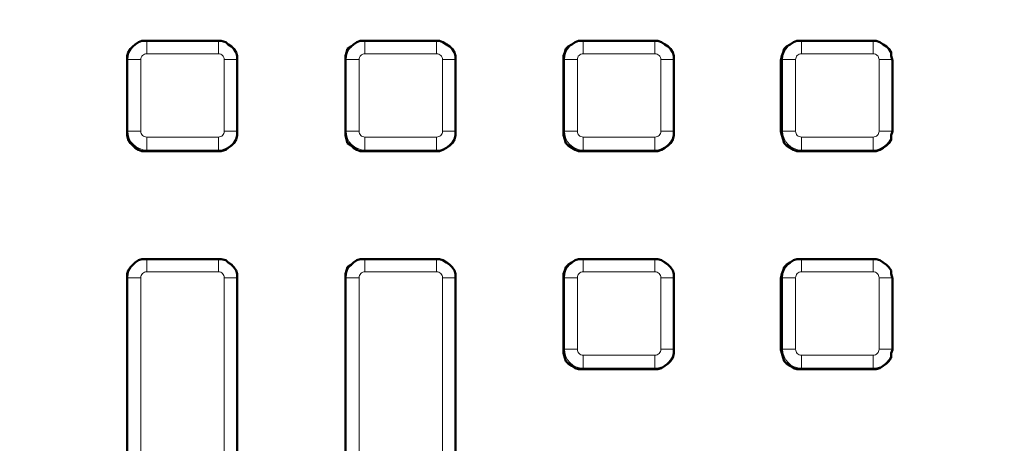
# Model space of a CAD drawing. Units: millimetres. Extents: x 1.7 to 23.8, y 1.9 to 16.
# Drawn here: x 4 to 5.2, y 7.6 to 8.1 of the extents above; entities that cross this region are included whole.
import ezdxf

# ---------------------------------------------------------------- set-up
doc = ezdxf.new("R2010")
doc.units = ezdxf.units.MM

msp = doc.modelspace()

# ---------------------------------------------------------------- linework, layer by layer
at = {"color": 7, "lineweight": 50}
for points in [[(3.0042, 9.025), (3.0028, 9.025), (3.0014, 9.0236), (3.0014, 9.0222), (3, 9.0208), (3.0014, 9.0208, 0.829976), (7.5208, 8.9222)], [(3.0139, 9.0028), (3.0139, 9.0014), (3.0153, 8.9986), (3.0167, 8.9931), (3.0181, 8.9847), (3.0194, 8.9764), (3.0194, 8.975, 0.361389), (5.2694, 7.1069, 0.354654), (7.5083, 8.9222)], [(3.3236, 8.0347), (3.325, 8.0361), (3.3278, 8.0361), (3.3306, 8.0361), (3.3333, 8.0347), (3.3333, 8.0333, 0.113682), (4.1292, 7.3208), (4.1319, 7.3194), (4.1333, 7.3167), (4.1333, 7.3139), (4.1333, 7.3125), (4.1333, 7.3097)], [(3.0736, 7.8514), (3.0722, 7.85), (3.0694, 7.8486), (3.0667, 7.8458), (3.0625, 7.8431), (3.0611, 7.8417), (3.05, 7.8347), (3.3042, 8.0125), (3.3056, 8.0139), (3.3083, 8.0139), (3.3111, 8.0125), (3.3125, 8.0111), (3.3139, 8.0097, 0.113593), (4.1125, 7.2972), (4.1139, 7.2958), (4.1153, 7.2931), (4.1153, 7.2917), (4.1167, 7.2889), (4.1153, 7.2861), (4.1111, 7.2792), (4.1111, 7.2778), (4.1111, 7.275)]]:
    msp.add_lwpolyline(points, format="xyb", dxfattribs=at)
at = {"color": 8, "lineweight": 18, "true_color": 0x808080}
for points in [[(7.5486, 8.9042, -0.825967), (2.9725, 9.0067), (2.9725, 9.0082), (2.9725, 9.0096), (2.9725, 9.011), (2.9725, 9.0122), (2.9725, 9.0131), (2.9725, 9.0139), (2.9725, 9.0144), (2.9725, 9.0146), (2.9739, 9.0144), (2.9752, 9.0141), (2.9765, 9.0135), (2.9776, 9.0127), (2.9786, 9.0117), (2.9794, 9.0106), (2.98, 9.0093), (2.9803, 9.008), (2.9815, 9.0116), (2.9823, 9.0138), (2.9825, 9.0143), (2.9824, 9.0147), (2.9822, 9.0166)], [(7.4936, 8.9231, -0.820132), (3.0362, 8.9784), (3.0772, 8.9784), (3.0801, 8.9789), (3.0828, 8.9794), (3.0854, 8.9799), (3.0877, 8.9803), (3.0896, 8.9807), (3.0911, 8.981), (3.0921, 8.9812), (3.0927, 8.9813)], [(2.9709, 8.8899), (2.9694, 8.8896), (2.968, 8.8893), (2.9667, 8.889), (2.9655, 8.8888), (2.9646, 8.8885), (2.9638, 8.8884), (2.9634, 8.8883), (2.9632, 8.8882, 0.783944), (7.5499, 8.7754)], [(2.9709, 8.8899, 0.783945), (7.5423, 8.7775)], [(3.7117, 7.6891), (3.7106, 7.688), (3.7096, 7.6869), (3.7087, 7.6859), (3.7079, 7.685), (3.7073, 7.6843), (3.7068, 7.6838), (3.7065, 7.6834), (3.7063, 7.6833, 0.387974), (6.8345, 7.6833), (6.8344, 7.6834), (6.8341, 7.6838), (6.8336, 7.6843), (6.8329, 7.685), (6.8321, 7.6859), (6.8312, 7.6869), (6.8302, 7.688), (6.8292, 7.6891, -0.387975), (3.7117, 7.6891), (3.7172, 7.6951), (3.7153, 7.698), (3.7149, 7.6989), (3.714, 7.703)], [(3.7204, 7.6966), (3.7202, 7.6964), (3.7192, 7.6953), (3.7182, 7.6942, 0.387618), (6.8227, 7.6942), (6.8237, 7.6951)]]:
    msp.add_lwpolyline(points, format="xyb", dxfattribs=at)
at = {"color": 7, "lineweight": 50}
for points in [[(4.1403, 7.9778), (4.2264, 7.9778), (4.2306, 7.9778), (4.2361, 7.9792), (4.2389, 7.9819), (4.2431, 7.9847), (4.2458, 7.9875), (4.2486, 7.9917), (4.25, 7.9972), (4.25, 8.0014), (4.25, 8.0875), (4.25, 8.0931), (4.2486, 8.0972), (4.2458, 8.1014), (4.2431, 8.1042), (4.2389, 8.1069), (4.2361, 8.1097), (4.2306, 8.1111), (4.2264, 8.1111), (4.1403, 8.1111), (4.1347, 8.1111), (4.1306, 8.1097), (4.1264, 8.1069), (4.1236, 8.1042), (4.1208, 8.1014), (4.1181, 8.0972), (4.1167, 8.0931), (4.1167, 8.0875), (4.1167, 8.0014), (4.1167, 7.9972), (4.1181, 7.9917), (4.1208, 7.9875), (4.1236, 7.9847), (4.1264, 7.9819), (4.1306, 7.9792), (4.1347, 7.9778)], [(4.5139, 8.0875), (4.5139, 8.0931), (4.5125, 8.0972), (4.5097, 8.1014), (4.5069, 8.1042), (4.5028, 8.1069), (4.4986, 8.1097), (4.4944, 8.1111), (4.4903, 8.1111), (4.4042, 8.1111), (4.3986, 8.1111), (4.3944, 8.1097), (4.3903, 8.1069), (4.3875, 8.1042), (4.3833, 8.1014), (4.3819, 8.0972), (4.3806, 8.0931), (4.3806, 8.0875), (4.3806, 8.0014), (4.3806, 7.9972), (4.3819, 7.9917), (4.3833, 7.9875), (4.3875, 7.9847), (4.3903, 7.9819), (4.3944, 7.9792), (4.3986, 7.9778), (4.4042, 7.9778), (4.4903, 7.9778), (4.4944, 7.9778), (4.4986, 7.9792), (4.5028, 7.9819), (4.5069, 7.9847), (4.5097, 7.9875), (4.5125, 7.9917), (4.5139, 7.9972), (4.5139, 8.0014)], [(4.6681, 8.1111), (4.6625, 8.1111), (4.6583, 8.1097), (4.6542, 8.1069), (4.65, 8.1042), (4.6472, 8.1014), (4.6458, 8.0972), (4.6444, 8.0931), (4.6444, 8.0875), (4.6444, 8.0014), (4.6444, 7.9972), (4.6458, 7.9917), (4.6472, 7.9875), (4.65, 7.9847), (4.6542, 7.9819), (4.6583, 7.9792), (4.6625, 7.9778), (4.6681, 7.9778), (4.7542, 7.9778), (4.7583, 7.9778), (4.7625, 7.9792), (4.7667, 7.9819), (4.7708, 7.9847), (4.7736, 7.9875), (4.7764, 7.9917), (4.7778, 7.9972), (4.7778, 8.0014), (4.7778, 8.0875), (4.7778, 8.0931), (4.7764, 8.0972), (4.7736, 8.1014), (4.7708, 8.1042), (4.7667, 8.1069), (4.7625, 8.1097), (4.7583, 8.1111), (4.7542, 8.1111)], [(5.0181, 8.1111), (4.9306, 8.1111), (4.9264, 8.1111), (4.9222, 8.1097), (4.9181, 8.1069), (4.9139, 8.1042), (4.9111, 8.1014), (4.9097, 8.0972), (4.9083, 8.0931), (4.9069, 8.0875), (4.9069, 8.0014), (4.9083, 7.9972), (4.9097, 7.9917), (4.9111, 7.9875), (4.9139, 7.9847), (4.9181, 7.9819), (4.9222, 7.9792), (4.9264, 7.9778), (4.9306, 7.9778), (5.0181, 7.9778), (5.0222, 7.9778), (5.0264, 7.9792), (5.0306, 7.9819), (5.0347, 7.9847), (5.0375, 7.9875), (5.0403, 7.9917), (5.0403, 7.9972), (5.0417, 8.0014), (5.0417, 8.0875), (5.0403, 8.0931), (5.0403, 8.0972), (5.0375, 8.1014), (5.0347, 8.1042), (5.0306, 8.1069), (5.0264, 8.1097), (5.0222, 8.1111)], [(4.7778, 7.7375), (4.7778, 7.8236), (4.7778, 7.8292), (4.7764, 7.8333), (4.7736, 7.8375), (4.7708, 7.8403), (4.7667, 7.8431), (4.7625, 7.8458), (4.7583, 7.8472), (4.7542, 7.8472), (4.6681, 7.8472), (4.6625, 7.8472), (4.6583, 7.8458), (4.6542, 7.8431), (4.65, 7.8403), (4.6472, 7.8375), (4.6458, 7.8333), (4.6444, 7.8292), (4.6444, 7.8236), (4.6444, 7.7375), (4.6444, 7.7333), (4.6458, 7.7278), (4.6472, 7.7236), (4.65, 7.7208), (4.6542, 7.7181), (4.6583, 7.7153), (4.6625, 7.7139), (4.6681, 7.7139), (4.7542, 7.7139), (4.7583, 7.7139), (4.7625, 7.7153), (4.7667, 7.7181), (4.7708, 7.7208), (4.7736, 7.7236), (4.7764, 7.7278), (4.7778, 7.7333)], [(5.0181, 7.7139), (5.0222, 7.7139), (5.0264, 7.7153), (5.0306, 7.7181), (5.0347, 7.7208), (5.0375, 7.7236), (5.0403, 7.7278), (5.0403, 7.7333), (5.0417, 7.7375), (5.0417, 7.8236), (5.0403, 7.8292), (5.0403, 7.8333), (5.0375, 7.8375), (5.0347, 7.8403), (5.0306, 7.8431), (5.0264, 7.8458), (5.0222, 7.8472), (5.0181, 7.8472), (4.9306, 7.8472), (4.9264, 7.8472), (4.9222, 7.8458), (4.9181, 7.8431), (4.9139, 7.8403), (4.9111, 7.8375), (4.9097, 7.8333), (4.9083, 7.8292), (4.9069, 7.8236), (4.9069, 7.7375), (4.9083, 7.7333), (4.9097, 7.7278), (4.9111, 7.7236), (4.9139, 7.7208), (4.9181, 7.7181), (4.9222, 7.7153), (4.9264, 7.7139), (4.9306, 7.7139)]]:
    msp.add_lwpolyline(points, close=True, dxfattribs=at)
at = {"color": 8, "lineweight": 18, "true_color": 0x808080}
for points in [[(4.1169, 8.0885), (4.1177, 8.0885), (4.1181, 8.0929), (4.1194, 8.0972), (4.1216, 8.1012), (4.1244, 8.1046), (4.1278, 8.1075), (4.1318, 8.1096), (4.1361, 8.1109), (4.1405, 8.1113)], [(4.1334, 8.0019), (4.1334, 8.0885), (4.1335, 8.0899), (4.1339, 8.0912), (4.1346, 8.0925), (4.1355, 8.0935), (4.1366, 8.0944), (4.1378, 8.0951), (4.1391, 8.0955), (4.1405, 8.0956), (4.1405, 8.0985), (4.1405, 8.1013), (4.1405, 8.1039), (4.1405, 8.1063), (4.1405, 8.1082), (4.1405, 8.1098), (4.1405, 8.1108), (4.1405, 8.1113)], [(4.1405, 8.1121), (4.1405, 8.1113), (4.2271, 8.1113)], [(4.2271, 8.1113), (4.2271, 8.1108), (4.2271, 8.1098), (4.2271, 8.1082), (4.2271, 8.1063), (4.2271, 8.1039), (4.2271, 8.1013), (4.2271, 8.0985), (4.2271, 8.0956), (4.1405, 8.0956)], [(4.2271, 8.1121), (4.2271, 8.1113), (4.2316, 8.1109), (4.2359, 8.1096), (4.2398, 8.1075), (4.2433, 8.1046), (4.2461, 8.1012), (4.2482, 8.0972), (4.2495, 8.093), (4.25, 8.0885)], [(4.3807, 8.0885), (4.3815, 8.0885), (4.3819, 8.0929), (4.3832, 8.0972), (4.3853, 8.1012), (4.3882, 8.1046), (4.3916, 8.1075), (4.3956, 8.1096), (4.3998, 8.1109), (4.4043, 8.1113)], [(4.4043, 8.1113), (4.4043, 8.1108), (4.4043, 8.1098), (4.4043, 8.1082), (4.4043, 8.1063), (4.4043, 8.1039), (4.4043, 8.1013), (4.4043, 8.0985), (4.4043, 8.0956), (4.4029, 8.0955), (4.4016, 8.0951), (4.4003, 8.0944), (4.3993, 8.0935), (4.3984, 8.0925), (4.3977, 8.0912), (4.3973, 8.0899), (4.3972, 8.0885), (4.3943, 8.0885), (4.3915, 8.0885), (4.3889, 8.0885), (4.3865, 8.0885), (4.3846, 8.0885), (4.383, 8.0885), (4.382, 8.0885), (4.3815, 8.0885)], [(4.4043, 8.1121), (4.4043, 8.1113), (4.4909, 8.1113)], [(4.4909, 8.1121), (4.4909, 8.1113), (4.4954, 8.1109), (4.4996, 8.1096), (4.5036, 8.1075), (4.507, 8.1046), (4.5099, 8.1012), (4.512, 8.0972), (4.5133, 8.093), (4.5137, 8.0885)], [(4.4909, 8.0956), (4.4909, 8.0985), (4.4909, 8.1013), (4.4909, 8.1039), (4.4909, 8.1063), (4.4909, 8.1082), (4.4909, 8.1098), (4.4909, 8.1108), (4.4909, 8.1113)], [(4.6445, 8.0885), (4.6453, 8.0885), (4.6457, 8.0929), (4.647, 8.0972), (4.6491, 8.1012), (4.6519, 8.1046), (4.6554, 8.1075), (4.6593, 8.1096), (4.6636, 8.1109), (4.6681, 8.1113)], [(4.6681, 8.1113), (4.6681, 8.1108), (4.6681, 8.1098), (4.6681, 8.1082), (4.6681, 8.1063), (4.6681, 8.1039), (4.6681, 8.1013), (4.6681, 8.0985), (4.6681, 8.0956), (4.6667, 8.0955), (4.6654, 8.0951), (4.6641, 8.0944), (4.663, 8.0935), (4.6621, 8.0925), (4.6615, 8.0912), (4.6611, 8.0899), (4.661, 8.0885), (4.658, 8.0885), (4.6552, 8.0885), (4.6526, 8.0885), (4.6503, 8.0885), (4.6484, 8.0885), (4.6468, 8.0885), (4.6458, 8.0885), (4.6453, 8.0885)], [(4.6681, 8.1121), (4.6681, 8.1113), (4.7547, 8.1113)], [(4.7547, 8.1113), (4.7547, 8.1108), (4.7547, 8.1098), (4.7547, 8.1082), (4.7547, 8.1063), (4.7547, 8.1039), (4.7547, 8.1013), (4.7547, 8.0985), (4.7547, 8.0956), (4.6681, 8.0956)], [(4.7547, 8.1121), (4.7547, 8.1113), (4.7591, 8.1109), (4.7634, 8.1096), (4.7674, 8.1075), (4.7708, 8.1046), (4.7737, 8.1012), (4.7758, 8.0972), (4.7771, 8.093), (4.7775, 8.0885)], [(4.9082, 8.0885), (4.909, 8.0885), (4.9095, 8.0929), (4.9108, 8.0972), (4.9129, 8.1012), (4.9157, 8.1046), (4.9192, 8.1075), (4.9231, 8.1096), (4.9274, 8.1109), (4.9319, 8.1113)], [(4.9319, 8.1113), (4.9319, 8.1108), (4.9319, 8.1098), (4.9319, 8.1082), (4.9319, 8.1063), (4.9319, 8.1039), (4.9319, 8.1013), (4.9319, 8.0985), (4.9319, 8.0956), (4.9305, 8.0955), (4.9291, 8.0951), (4.9279, 8.0944), (4.9268, 8.0935), (4.9259, 8.0925), (4.9253, 8.0912), (4.9249, 8.0899), (4.9247, 8.0885)], [(4.9319, 8.1121), (4.9319, 8.1113), (5.0185, 8.1113)], [(5.0185, 8.1121), (5.0185, 8.1113), (5.0229, 8.1109), (5.0272, 8.1096), (5.0312, 8.1075), (5.0346, 8.1046), (5.0374, 8.1012), (5.0395, 8.0972), (5.0408, 8.093), (5.0413, 8.0885)], [(5.0413, 8.0885), (5.0408, 8.0885), (5.0397, 8.0885), (5.0382, 8.0885), (5.0362, 8.0885), (5.0339, 8.0885), (5.0313, 8.0885), (5.0285, 8.0885), (5.0256, 8.0885), (5.0255, 8.0899), (5.0251, 8.0912), (5.0244, 8.0925), (5.0235, 8.0935), (5.0224, 8.0944), (5.0212, 8.0951), (5.0199, 8.0955), (5.0185, 8.0956), (5.0185, 8.0985), (5.0185, 8.1013), (5.0185, 8.1039), (5.0185, 8.1063), (5.0185, 8.1082), (5.0185, 8.1098), (5.0185, 8.1108), (5.0185, 8.1113)], [(4.25, 8.0885), (4.2494, 8.0885), (4.2484, 8.0885), (4.2469, 8.0885), (4.2449, 8.0885), (4.2426, 8.0885), (4.24, 8.0885), (4.2372, 8.0885), (4.2343, 8.0885), (4.2341, 8.0899), (4.2337, 8.0912), (4.2331, 8.0925), (4.2322, 8.0935), (4.2311, 8.0944), (4.2299, 8.0951), (4.2285, 8.0955), (4.2271, 8.0956)], [(4.5137, 8.0885), (4.5132, 8.0885), (4.5122, 8.0885), (4.5106, 8.0885), (4.5087, 8.0885), (4.5064, 8.0885), (4.5037, 8.0885), (4.5009, 8.0885), (4.498, 8.0885), (4.4979, 8.0899), (4.4975, 8.0912), (4.4968, 8.0925), (4.496, 8.0935), (4.4949, 8.0944), (4.4936, 8.0951), (4.4923, 8.0955), (4.4909, 8.0956), (4.4043, 8.0956)], [(4.7775, 8.0885), (4.777, 8.0885), (4.7759, 8.0885), (4.7744, 8.0885), (4.7725, 8.0885), (4.7701, 8.0885), (4.7675, 8.0885), (4.7647, 8.0885), (4.7618, 8.0885), (4.7617, 8.0899), (4.7613, 8.0912), (4.7606, 8.0925), (4.7597, 8.0935), (4.7586, 8.0944), (4.7574, 8.0951), (4.7561, 8.0955), (4.7547, 8.0956)], [(5.0185, 8.0956), (4.9319, 8.0956)], [(4.1334, 8.0885), (4.1305, 8.0885), (4.1277, 8.0885), (4.1251, 8.0885), (4.1228, 8.0885), (4.1208, 8.0885), (4.1193, 8.0885), (4.1182, 8.0885), (4.1177, 8.0885)], [(4.1177, 8.0885), (4.1177, 8.0019), (4.1182, 8.0019), (4.1193, 8.0019), (4.1208, 8.0019), (4.1228, 8.0019), (4.1251, 8.0019), (4.1277, 8.0019), (4.1305, 8.0019), (4.1334, 8.0019)], [(4.2271, 7.9948), (4.2285, 7.9949), (4.2299, 7.9953), (4.2311, 7.996), (4.2322, 7.9968), (4.2331, 7.9979), (4.2337, 7.9992), (4.2341, 8.0005), (4.2343, 8.0019), (4.2343, 8.0885)], [(4.2508, 8.0885), (4.2499, 8.0885), (4.2499, 8.0019)], [(4.3815, 8.0885), (4.3815, 8.0019), (4.382, 8.0019), (4.3831, 8.0019), (4.3846, 8.0019), (4.3865, 8.0019), (4.3889, 8.0019), (4.3915, 8.0019), (4.3943, 8.0019), (4.3972, 8.0019)], [(4.3972, 8.0885), (4.3972, 8.0019)], [(4.4909, 7.9948), (4.4923, 7.9949), (4.4936, 7.9953), (4.4949, 7.996), (4.496, 7.9968), (4.4968, 7.9979), (4.4975, 7.9992), (4.4979, 8.0005), (4.498, 8.0019), (4.498, 8.0885)], [(4.5145, 8.0885), (4.5137, 8.0885), (4.5137, 8.0019)], [(4.6453, 8.0885), (4.6453, 8.0019), (4.6458, 8.0019), (4.6468, 8.0019), (4.6484, 8.0019), (4.6503, 8.0019), (4.6526, 8.0019), (4.6552, 8.0019), (4.658, 8.0019), (4.661, 8.0019)], [(4.661, 8.0885), (4.661, 8.0019)], [(4.7547, 7.9948), (4.7561, 7.9949), (4.7574, 7.9953), (4.7586, 7.996), (4.7597, 7.9968), (4.7606, 7.9979), (4.7613, 7.9992), (4.7617, 8.0005), (4.7618, 8.0019), (4.7618, 8.0885)], [(4.7783, 8.0885), (4.7775, 8.0885), (4.7775, 8.0019)], [(4.909, 8.0885), (4.909, 8.0019), (4.9096, 8.0019), (4.9106, 8.0019), (4.9121, 8.0019), (4.9141, 8.0019), (4.9164, 8.0019), (4.919, 8.0019), (4.9218, 8.0019), (4.9247, 8.0019)], [(4.909, 8.0885), (4.9096, 8.0885), (4.9106, 8.0885), (4.9121, 8.0885), (4.9141, 8.0885), (4.9164, 8.0885), (4.919, 8.0885), (4.9218, 8.0885), (4.9247, 8.0885), (4.9247, 8.0019)], [(5.0185, 7.9948), (5.0199, 7.9949), (5.0212, 7.9953), (5.0224, 7.996), (5.0235, 7.9968), (5.0244, 7.9979), (5.0251, 7.9992), (5.0255, 8.0005), (5.0256, 8.0019), (5.0256, 8.0885)], [(5.0421, 8.0885), (5.0413, 8.0885), (5.0413, 8.0019)], [(4.1177, 8.0019), (4.1169, 8.0019)], [(4.1177, 8.0019), (4.1181, 7.9974), (4.1194, 7.9932), (4.1215, 7.9892), (4.1244, 7.9858), (4.1278, 7.9829), (4.1318, 7.9808), (4.1361, 7.9795), (4.1405, 7.9791), (4.1405, 7.9796), (4.1405, 7.9806), (4.1405, 7.9822), (4.1405, 7.9841), (4.1405, 7.9864), (4.1405, 7.9891), (4.1405, 7.9918), (4.1405, 7.9948)], [(4.1334, 8.0019), (4.1335, 8.0005), (4.1339, 7.9992), (4.1346, 7.9979), (4.1355, 7.9968), (4.1366, 7.996), (4.1378, 7.9953), (4.1391, 7.9949), (4.1405, 7.9948), (4.2271, 7.9948)], [(4.2343, 8.0019), (4.2372, 8.0019), (4.24, 8.0019), (4.2426, 8.0019), (4.2449, 8.0019), (4.2468, 8.0019), (4.2484, 8.0019), (4.2494, 8.0019), (4.2499, 8.0019), (4.2495, 7.9974), (4.2482, 7.9932), (4.2461, 7.9892), (4.2433, 7.9858), (4.2398, 7.9829), (4.2359, 7.9808), (4.2316, 7.9795), (4.2271, 7.9791)], [(4.2499, 8.0019), (4.2508, 8.0019)], [(4.3815, 8.0019), (4.3807, 8.0019)], [(4.4043, 7.9948), (4.4043, 7.9918), (4.4043, 7.9891), (4.4043, 7.9864), (4.4043, 7.9841), (4.4043, 7.9822), (4.4043, 7.9806), (4.4043, 7.9796), (4.4043, 7.9791), (4.3999, 7.9795), (4.3956, 7.9808), (4.3916, 7.9829), (4.3882, 7.9858), (4.3853, 7.9892), (4.3832, 7.9932), (4.3819, 7.9974), (4.3815, 8.0019)], [(4.3972, 8.0019), (4.3973, 8.0005), (4.3977, 7.9992), (4.3984, 7.9979), (4.3993, 7.9968), (4.4003, 7.996), (4.4016, 7.9953), (4.4029, 7.9949), (4.4043, 7.9948), (4.4909, 7.9948)], [(4.4909, 7.9791), (4.4954, 7.9795), (4.4996, 7.9808), (4.5036, 7.9829), (4.507, 7.9858), (4.5099, 7.9892), (4.512, 7.9932), (4.5133, 7.9974), (4.5137, 8.0019), (4.5132, 8.0019), (4.5122, 8.0019), (4.5106, 8.0019), (4.5087, 8.0019), (4.5064, 8.0019), (4.5037, 8.0019), (4.5009, 8.0019), (4.498, 8.0019)], [(4.5137, 8.0019), (4.5145, 8.0019)], [(4.6453, 8.0019), (4.6445, 8.0019)], [(4.6453, 8.0019), (4.6457, 7.9974), (4.647, 7.9932), (4.6491, 7.9892), (4.652, 7.9858), (4.6554, 7.9829), (4.6593, 7.9808), (4.6636, 7.9795), (4.6681, 7.9791), (4.6681, 7.9796), (4.6681, 7.9806), (4.6681, 7.9822), (4.6681, 7.9841), (4.6681, 7.9864), (4.6681, 7.9891), (4.6681, 7.9918), (4.6681, 7.9948)], [(4.661, 8.0019), (4.6611, 8.0005), (4.6615, 7.9992), (4.6621, 7.9979), (4.663, 7.9968), (4.6641, 7.996), (4.6654, 7.9953), (4.6667, 7.9949), (4.6681, 7.9948), (4.7547, 7.9948)], [(4.7547, 7.9791), (4.7591, 7.9795), (4.7634, 7.9808), (4.7674, 7.9829), (4.7708, 7.9858), (4.7737, 7.9892), (4.7758, 7.9932), (4.7771, 7.9974), (4.7775, 8.0019), (4.777, 8.0019), (4.7759, 8.0019), (4.7744, 8.0019), (4.7724, 8.0019), (4.7701, 8.0019), (4.7675, 8.0019), (4.7647, 8.0019), (4.7618, 8.0019)], [(4.7775, 8.0019), (4.7783, 8.0019)], [(4.909, 8.0019), (4.9082, 8.0019)], [(4.9319, 7.9948), (4.9319, 7.9918), (4.9319, 7.9891), (4.9319, 7.9864), (4.9319, 7.9841), (4.9319, 7.9822), (4.9319, 7.9806), (4.9319, 7.9796), (4.9319, 7.9791), (4.9274, 7.9795), (4.9231, 7.9808), (4.9192, 7.9829), (4.9157, 7.9858), (4.9129, 7.9892), (4.9108, 7.9932), (4.9095, 7.9974), (4.909, 8.0019)], [(4.9247, 8.0019), (4.9249, 8.0005), (4.9253, 7.9992), (4.9259, 7.9979), (4.9268, 7.9968), (4.9279, 7.996), (4.9291, 7.9953), (4.9305, 7.9949), (4.9319, 7.9948), (5.0185, 7.9948)], [(5.0185, 7.9791), (5.0229, 7.9795), (5.0272, 7.9808), (5.0311, 7.9829), (5.0346, 7.9858), (5.0374, 7.9892), (5.0395, 7.9932), (5.0408, 7.9974), (5.0413, 8.0019), (5.0408, 8.0019), (5.0397, 8.0019), (5.0382, 8.0019), (5.0362, 8.0019), (5.0339, 8.0019), (5.0313, 8.0019), (5.0285, 8.0019), (5.0256, 8.0019)], [(5.0413, 8.0019), (5.0421, 8.0019)], [(4.1405, 7.9791), (4.2271, 7.9791), (4.2271, 7.9796), (4.2271, 7.9806), (4.2271, 7.9822), (4.2271, 7.9841), (4.2271, 7.9864), (4.2271, 7.9891), (4.2271, 7.9918), (4.2271, 7.9948)], [(4.4043, 7.9791), (4.4909, 7.9791), (4.4909, 7.9796), (4.4909, 7.9806), (4.4909, 7.9822), (4.4909, 7.9841), (4.4909, 7.9864), (4.4909, 7.9891), (4.4909, 7.9918), (4.4909, 7.9948)], [(4.6681, 7.9791), (4.7547, 7.9791), (4.7547, 7.9796), (4.7547, 7.9806), (4.7547, 7.9822), (4.7547, 7.9841), (4.7547, 7.9864), (4.7547, 7.9891), (4.7547, 7.9918), (4.7547, 7.9948)], [(5.0185, 7.9948), (5.0185, 7.9918), (5.0185, 7.9891), (5.0185, 7.9864), (5.0185, 7.9841), (5.0185, 7.9822), (5.0185, 7.9806), (5.0185, 7.9796), (5.0185, 7.9791), (4.9319, 7.9791)], [(4.1405, 7.9791), (4.1405, 7.9783)], [(4.2271, 7.9791), (4.2271, 7.9783)], [(4.4043, 7.9791), (4.4043, 7.9783)], [(4.4909, 7.9791), (4.4909, 7.9783)], [(4.6681, 7.9791), (4.6681, 7.9783)], [(4.7547, 7.9791), (4.7547, 7.9783)], [(4.9319, 7.9791), (4.9319, 7.9783)], [(5.0185, 7.9791), (5.0185, 7.9783)], [(4.1405, 7.8475), (4.1361, 7.8471), (4.1318, 7.8458), (4.1278, 7.8437), (4.1244, 7.8409), (4.1216, 7.8374), (4.1194, 7.8335), (4.1181, 7.8292), (4.1177, 7.8247), (4.1182, 7.8247), (4.1193, 7.8247), (4.1208, 7.8247), (4.1228, 7.8247), (4.1251, 7.8247), (4.1277, 7.8247), (4.1305, 7.8247), (4.1334, 7.8247)], [(4.1405, 7.8475), (4.1405, 7.8483)], [(4.2271, 7.8475), (4.2271, 7.847), (4.2271, 7.846), (4.2271, 7.8444), (4.2271, 7.8425), (4.2271, 7.8402), (4.2271, 7.8376), (4.2271, 7.8347), (4.2271, 7.8318), (4.1405, 7.8318)], [(4.2271, 7.8475), (4.1405, 7.8475), (4.1405, 7.847), (4.1405, 7.846), (4.1405, 7.8444), (4.1405, 7.8425), (4.1405, 7.8402), (4.1405, 7.8375), (4.1405, 7.8348), (4.1405, 7.8318)], [(4.2271, 7.8483), (4.2271, 7.8475), (4.2316, 7.8471), (4.2359, 7.8458), (4.2398, 7.8437), (4.2433, 7.8409), (4.2461, 7.8374), (4.2482, 7.8334), (4.2495, 7.8292), (4.2499, 7.8247)], [(4.4043, 7.8475), (4.3998, 7.8471), (4.3956, 7.8458), (4.3916, 7.8437), (4.3882, 7.8409), (4.3853, 7.8374), (4.3832, 7.8335), (4.3819, 7.8292), (4.3815, 7.8247), (4.382, 7.8247), (4.3831, 7.8247), (4.3846, 7.8247), (4.3865, 7.8247), (4.3889, 7.8247), (4.3915, 7.8247), (4.3943, 7.8247), (4.3972, 7.8247)], [(4.4043, 7.8475), (4.4043, 7.8483)], [(4.4043, 7.8318), (4.4909, 7.8318), (4.4909, 7.8347), (4.4909, 7.8376), (4.4909, 7.8402), (4.4909, 7.8425), (4.4909, 7.8444), (4.4909, 7.846), (4.4909, 7.847), (4.4909, 7.8475)], [(4.4909, 7.8475), (4.4043, 7.8475), (4.4043, 7.847), (4.4043, 7.846), (4.4043, 7.8444), (4.4043, 7.8425), (4.4043, 7.8402), (4.4043, 7.8375), (4.4043, 7.8348), (4.4043, 7.8318)], [(4.4909, 7.8483), (4.4909, 7.8475), (4.4954, 7.8471), (4.4996, 7.8458), (4.5036, 7.8437), (4.507, 7.8409), (4.5099, 7.8374), (4.512, 7.8334), (4.5133, 7.8292), (4.5137, 7.8247)], [(4.6445, 7.8247), (4.6453, 7.8247), (4.6457, 7.8292), (4.647, 7.8335), (4.6491, 7.8374), (4.6519, 7.8408), (4.6554, 7.8437), (4.6593, 7.8458), (4.6636, 7.8471), (4.6681, 7.8475)], [(4.6453, 7.8247), (4.6458, 7.8247), (4.6468, 7.8247), (4.6484, 7.8247), (4.6503, 7.8247), (4.6526, 7.8247), (4.6552, 7.8247), (4.658, 7.8247), (4.661, 7.8247), (4.6611, 7.8261), (4.6615, 7.8274), (4.6621, 7.8287), (4.663, 7.8298), (4.6641, 7.8307), (4.6654, 7.8313), (4.6667, 7.8317), (4.6681, 7.8318), (4.6681, 7.8347), (4.6681, 7.8376), (4.6681, 7.8402), (4.6681, 7.8425), (4.6681, 7.8444), (4.6681, 7.846), (4.6681, 7.847), (4.6681, 7.8475)], [(4.6681, 7.8483), (4.6681, 7.8475), (4.7547, 7.8475)], [(4.7547, 7.8475), (4.7547, 7.847), (4.7547, 7.846), (4.7547, 7.8444), (4.7547, 7.8425), (4.7547, 7.8402), (4.7547, 7.8376), (4.7547, 7.8347), (4.7547, 7.8318), (4.6681, 7.8318)], [(4.7547, 7.8483), (4.7547, 7.8475), (4.7591, 7.8471), (4.7634, 7.8458), (4.7674, 7.8437), (4.7708, 7.8409), (4.7737, 7.8374), (4.7758, 7.8334), (4.7771, 7.8292), (4.7775, 7.8247)], [(4.9082, 7.8247), (4.909, 7.8247), (4.9095, 7.8292), (4.9108, 7.8335), (4.9129, 7.8374), (4.9157, 7.8408), (4.9192, 7.8437), (4.9231, 7.8458), (4.9274, 7.8471), (4.9319, 7.8475)], [(4.909, 7.8247), (4.9096, 7.8247), (4.9106, 7.8247), (4.9121, 7.8247), (4.9141, 7.8247), (4.9164, 7.8247), (4.919, 7.8247), (4.9218, 7.8247), (4.9247, 7.8247), (4.9249, 7.8261), (4.9253, 7.8274), (4.9259, 7.8287), (4.9268, 7.8298), (4.9279, 7.8307), (4.9291, 7.8313), (4.9305, 7.8317), (4.9319, 7.8318), (4.9319, 7.8347), (4.9319, 7.8376), (4.9319, 7.8402), (4.9319, 7.8425), (4.9319, 7.8444), (4.9319, 7.846), (4.9319, 7.847), (4.9319, 7.8475)], [(4.9319, 7.8483), (4.9319, 7.8475), (5.0185, 7.8475)], [(5.0185, 7.8475), (5.0185, 7.847), (5.0185, 7.846), (5.0185, 7.8444), (5.0185, 7.8425), (5.0185, 7.8402), (5.0185, 7.8376), (5.0185, 7.8347), (5.0185, 7.8318), (4.9319, 7.8318)], [(5.0185, 7.8483), (5.0185, 7.8475), (5.0229, 7.8471), (5.0272, 7.8458), (5.0312, 7.8437), (5.0346, 7.8409), (5.0374, 7.8374), (5.0395, 7.8334), (5.0408, 7.8292), (5.0413, 7.8247)], [(4.1405, 7.8318), (4.1391, 7.8317), (4.1378, 7.8313), (4.1366, 7.8307), (4.1355, 7.8298), (4.1346, 7.8287), (4.1339, 7.8274), (4.1335, 7.8261), (4.1334, 7.8247)], [(4.2271, 7.8318), (4.2285, 7.8317), (4.2299, 7.8313), (4.2311, 7.8306), (4.2322, 7.8298), (4.233, 7.8287), (4.2337, 7.8274), (4.2341, 7.8261), (4.2343, 7.8247), (4.2372, 7.8247), (4.24, 7.8247), (4.2426, 7.8247), (4.2449, 7.8247), (4.2469, 7.8247), (4.2484, 7.8247), (4.2494, 7.8247), (4.25, 7.8247)], [(4.4043, 7.8318), (4.4029, 7.8317), (4.4016, 7.8313), (4.4003, 7.8307), (4.3993, 7.8298), (4.3984, 7.8287), (4.3977, 7.8274), (4.3973, 7.8261), (4.3972, 7.8247)], [(4.5137, 7.8247), (4.5132, 7.8247), (4.5122, 7.8247), (4.5106, 7.8247), (4.5087, 7.8247), (4.5064, 7.8247), (4.5037, 7.8247), (4.5009, 7.8247), (4.498, 7.8247), (4.4979, 7.8261), (4.4975, 7.8274), (4.4968, 7.8287), (4.496, 7.8298), (4.4949, 7.8306), (4.4936, 7.8313), (4.4923, 7.8317), (4.4909, 7.8318)], [(4.7775, 7.8247), (4.777, 7.8247), (4.7759, 7.8247), (4.7744, 7.8247), (4.7725, 7.8247), (4.7701, 7.8247), (4.7675, 7.8247), (4.7647, 7.8247), (4.7618, 7.8247), (4.7617, 7.8261), (4.7613, 7.8274), (4.7606, 7.8287), (4.7597, 7.8298), (4.7586, 7.8307), (4.7574, 7.8313), (4.7561, 7.8317), (4.7547, 7.8318)], [(5.0413, 7.8247), (5.0408, 7.8247), (5.0397, 7.8247), (5.0382, 7.8247), (5.0362, 7.8247), (5.0339, 7.8247), (5.0313, 7.8247), (5.0285, 7.8247), (5.0256, 7.8247), (5.0255, 7.8261), (5.0251, 7.8274), (5.0244, 7.8287), (5.0235, 7.8298), (5.0224, 7.8307), (5.0212, 7.8313), (5.0199, 7.8317), (5.0185, 7.8318)], [(4.1177, 7.8247), (4.1169, 7.8247)], [(4.1177, 7.8247), (4.1177, 7.4887), (4.1182, 7.4887), (4.1193, 7.4887), (4.1208, 7.4887), (4.1228, 7.4887), (4.1251, 7.4887), (4.1277, 7.4887), (4.1305, 7.4887), (4.1334, 7.4887)], [(4.1334, 7.8247), (4.1334, 7.4887)], [(4.2343, 7.8247), (4.2343, 7.4399), (4.2372, 7.4399), (4.24, 7.4399), (4.2426, 7.4399), (4.2449, 7.4399), (4.2469, 7.4399), (4.2484, 7.4399), (4.2494, 7.4399), (4.25, 7.4399)], [(4.2508, 7.8247), (4.2499, 7.8247), (4.2499, 7.4399)], [(4.3815, 7.8247), (4.3807, 7.8247)], [(4.3815, 7.8247), (4.3815, 7.3553), (4.382, 7.3553), (4.3831, 7.3553), (4.3846, 7.3553), (4.3865, 7.3553), (4.3889, 7.3553), (4.3915, 7.3553), (4.3943, 7.3553), (4.3972, 7.3553)], [(4.3972, 7.8247), (4.3972, 7.3553)], [(4.5137, 7.3206), (4.5132, 7.3206), (4.5122, 7.3206), (4.5106, 7.3206), (4.5087, 7.3206), (4.5064, 7.3206), (4.5037, 7.3206), (4.5009, 7.3206), (4.498, 7.3206), (4.498, 7.8247)], [(4.5145, 7.8247), (4.5137, 7.8247), (4.5137, 7.3206)], [(4.6453, 7.8247), (4.6453, 7.7381), (4.6458, 7.7381), (4.6468, 7.7381), (4.6484, 7.7381), (4.6503, 7.7381), (4.6526, 7.7381), (4.6552, 7.7381), (4.658, 7.7381), (4.661, 7.7381)], [(4.661, 7.8247), (4.661, 7.7381)], [(4.7547, 7.731), (4.7561, 7.7311), (4.7574, 7.7315), (4.7586, 7.7322), (4.7597, 7.7331), (4.7606, 7.7341), (4.7613, 7.7354), (4.7617, 7.7367), (4.7618, 7.7381), (4.7618, 7.8247)], [(4.7783, 7.8247), (4.7775, 7.8247), (4.7775, 7.7381)], [(4.909, 7.8247), (4.909, 7.7381), (4.9096, 7.7381), (4.9106, 7.7381), (4.9121, 7.7381), (4.9141, 7.7381), (4.9164, 7.7381), (4.919, 7.7381), (4.9218, 7.7381), (4.9247, 7.7381)], [(4.9247, 7.8247), (4.9247, 7.7381)], [(5.0185, 7.731), (5.0199, 7.7311), (5.0212, 7.7315), (5.0224, 7.7322), (5.0235, 7.7331), (5.0244, 7.7341), (5.0251, 7.7354), (5.0255, 7.7367), (5.0256, 7.7381), (5.0256, 7.8247)], [(5.0421, 7.8247), (5.0413, 7.8247), (5.0413, 7.7381)], [(4.6453, 7.7381), (4.6445, 7.7381)], [(4.6453, 7.7381), (4.6457, 7.7337), (4.647, 7.7294), (4.6491, 7.7254), (4.652, 7.722), (4.6554, 7.7191), (4.6593, 7.717), (4.6636, 7.7157), (4.6681, 7.7153), (4.6681, 7.7158), (4.6681, 7.7169), (4.6681, 7.7184), (4.6681, 7.7203), (4.6681, 7.7227), (4.6681, 7.7253), (4.6681, 7.7281), (4.6681, 7.731)], [(4.661, 7.7381), (4.6611, 7.7367), (4.6615, 7.7354), (4.6621, 7.7341), (4.663, 7.7331), (4.6641, 7.7322), (4.6654, 7.7315), (4.6667, 7.7311), (4.6681, 7.731), (4.7547, 7.731)], [(4.7618, 7.7381), (4.7647, 7.7381), (4.7675, 7.7381), (4.7701, 7.7381), (4.7724, 7.7381), (4.7744, 7.7381), (4.7759, 7.7381), (4.777, 7.7381), (4.7775, 7.7381), (4.7771, 7.7337), (4.7758, 7.7294), (4.7737, 7.7254), (4.7708, 7.722), (4.7674, 7.7191), (4.7634, 7.717), (4.7591, 7.7157), (4.7547, 7.7153)], [(4.7775, 7.7381), (4.7783, 7.7381)], [(4.909, 7.7381), (4.9082, 7.7381)], [(4.9319, 7.731), (4.9319, 7.7281), (4.9319, 7.7253), (4.9319, 7.7227), (4.9319, 7.7203), (4.9319, 7.7184), (4.9319, 7.7169), (4.9319, 7.7158), (4.9319, 7.7153), (4.9274, 7.7157), (4.9231, 7.717), (4.9192, 7.7191), (4.9157, 7.722), (4.9129, 7.7254), (4.9108, 7.7294), (4.9095, 7.7337), (4.909, 7.7381)], [(4.9247, 7.7381), (4.9249, 7.7367), (4.9253, 7.7354), (4.9259, 7.7341), (4.9268, 7.7331), (4.9279, 7.7322), (4.9291, 7.7315), (4.9305, 7.7311), (4.9319, 7.731), (5.0185, 7.731)], [(5.0256, 7.7381), (5.0285, 7.7381), (5.0313, 7.7381), (5.0339, 7.7381), (5.0362, 7.7381), (5.0382, 7.7381), (5.0397, 7.7381), (5.0408, 7.7381), (5.0413, 7.7381), (5.0408, 7.7337), (5.0395, 7.7294), (5.0374, 7.7254), (5.0346, 7.722), (5.0311, 7.7191), (5.0272, 7.717), (5.0229, 7.7157), (5.0185, 7.7153)], [(5.0413, 7.7381), (5.0421, 7.7381)], [(4.7547, 7.731), (4.7547, 7.7281), (4.7547, 7.7253), (4.7547, 7.7227), (4.7547, 7.7203), (4.7547, 7.7184), (4.7547, 7.7169), (4.7547, 7.7158), (4.7547, 7.7153), (4.6681, 7.7153)], [(4.9319, 7.7153), (5.0185, 7.7153), (5.0185, 7.7158), (5.0185, 7.7169), (5.0185, 7.7184), (5.0185, 7.7203), (5.0185, 7.7227), (5.0185, 7.7253), (5.0185, 7.7281), (5.0185, 7.731)], [(4.6681, 7.7153), (4.6681, 7.7145)], [(4.7547, 7.7153), (4.7547, 7.7145)], [(4.9319, 7.7153), (4.9319, 7.7145)], [(5.0185, 7.7153), (5.0185, 7.7145)]]:
    msp.add_lwpolyline(points, dxfattribs=at)
at = {"color": 7, "lineweight": 50}
for points in [[(4.25, 7.4472), (4.25, 7.8236), (4.25, 7.8292), (4.2486, 7.8333), (4.2458, 7.8375), (4.2431, 7.8403), (4.2389, 7.8431), (4.2361, 7.8458), (4.2306, 7.8472), (4.2264, 7.8472), (4.1403, 7.8472), (4.1347, 7.8472), (4.1306, 7.8458), (4.1264, 7.8431), (4.1236, 7.8403), (4.1208, 7.8375), (4.1181, 7.8333), (4.1167, 7.8292), (4.1167, 7.8236), (4.1167, 7.5236)], [(4.5139, 7.3306), (4.5139, 7.8236), (4.5139, 7.8292), (4.5125, 7.8333), (4.5097, 7.8375), (4.5069, 7.8403), (4.5028, 7.8431), (4.4986, 7.8458), (4.4944, 7.8472), (4.4903, 7.8472), (4.4042, 7.8472), (4.3986, 7.8472), (4.3944, 7.8458), (4.3903, 7.8431), (4.3875, 7.8403), (4.3833, 7.8375), (4.3819, 7.8333), (4.3806, 7.8292), (4.3806, 7.8236), (4.3806, 7.3847)]]:
    msp.add_lwpolyline(points, dxfattribs=at)
for centre, radius in [((5.2701, 9.3955), 2.7559), ((5.2703, 9.3954), 2.7518)]:
    msp.add_circle(centre, radius, dxfattribs=at)
msp.add_arc((5.2695, 9.3945), 2.3229, 189.6047, 347.8485, dxfattribs=at)

doc.saveas('drawing.dxf')
